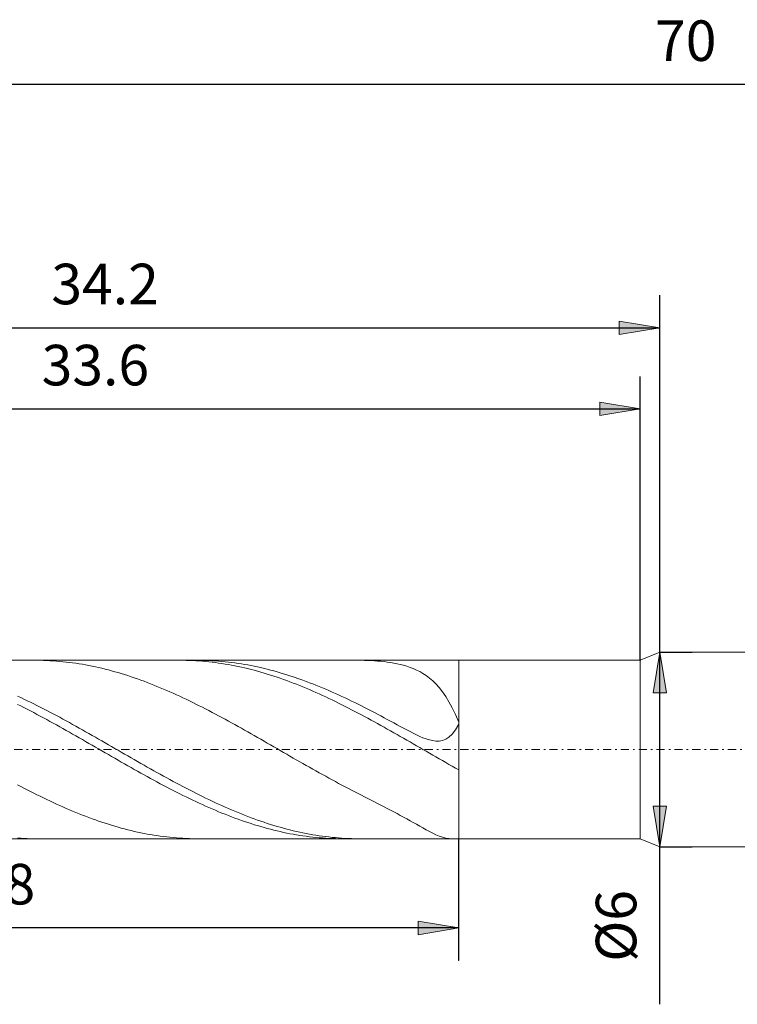
# Model space of a CAD drawing. Units: millimetres. Extents: x -135 to 143, y -100 to 100.
# Drawn here: x -27 to 17, y -20 to 41 of the extents above; entities that cross this region are included whole.
import ezdxf

# ---------------------------------------------------------------- set-up
doc = ezdxf.new("R2010")
doc.units = ezdxf.units.MM
doc.header["$MEASUREMENT"] = 0
doc.linetypes.add('DASHDOT', pattern=[1, 0.5, -0.25, 0, -0.25])
doc.layers.get('0').update_dxf_attribs({"lineweight": 0})
doc.layers.add('Bemassung', color=7, linetype='Continuous', lineweight=0)
doc.layers.add('Geo', color=7, linetype='Continuous', lineweight=0)
doc.styles.get("Standard").update_dxf_attribs({"font": 'Arial'})
doc.dimstyles.new('BEM-ISBE', dxfattribs={"dimtxt": 2.5, "dimasz": 2.5, "dimexe": 1.25, "dimexo": 0.625, "dimtad": 1, "dimdec": 3, "dimzin": 0, "dimdsep": 46, "dimtxsty": 'Standard', "dimblk": 'VDDIM_DEFAULT', "dimcen": 0.09, "dimadec": 3, "dimazin": 0, "dimtol": 1, "dimtm": 1e-09, "dimtfac": 0.5, "dimtdec": 3, "dimtmove": 0, "dimatfit": 3, "dimfxl": 1, "dimtolj": 1, "dimtzin": 0, "dimarcsym": 0})

# ---------------------------------------------------------------- blocks, each defined once
blk = doc.blocks.new('VDDIM_DEFAULT')
at = {"linetype": 'Continuous'}
blk.add_hatch(color=0, dxfattribs=at).paths.add_polyline_path([(0, 0), (-1, -0.1665), (-1, 0.1665)], flags=0)
at = {"color": 0, "linetype": 'Continuous'}
blk.add_lwpolyline([(0, 0), (-1, -0.1665), (-1, 0.1665), (0, 0)], dxfattribs=at)
blk = doc.blocks.new('*D6')
at = {"layer": 'Bemassung', "color": 0, "lineweight": -2}
for p, q in [((-56.429, -17.471), (-56.429, 38.529)), ((10.771, 1.029), (10.771, 18.529)), ((-56.429, 16.529), (10.771, 16.529))]:
    blk.add_line(p, q, dxfattribs=at)
at = {"layer": 'Bemassung', "color": 0}
for p in [(10.771, 1.029), (-56.429, -17.471)]:
    blk.add_point(p, dxfattribs=at)
at = {"layer": 'Bemassung', "color": 0, "lineweight": -2, "xscale": 2.5, "yscale": 2.5, "zscale": 2.5, "rotation": 180}
blk.add_blockref('VDDIM_DEFAULT', (-56.429, 16.529), dxfattribs=at)
at = {"layer": 'Bemassung', "color": 0, "lineweight": -2, "xscale": 2.5, "yscale": 2.5, "zscale": 2.5}
blk.add_blockref('VDDIM_DEFAULT', (10.771, 16.529), dxfattribs=at)
at = {"layer": 'Bemassung', "color": 0, "insert": (-22.829, 17.196), "char_height": 2.5, "attachment_point": 8}
blk.add_mtext('33.6', dxfattribs=at)
blk = doc.blocks.new('*D7')
at = {"layer": 'Bemassung', "color": 0, "lineweight": -2}
for p, q in [((-56.429, -17.471), (-56.429, 38.529)), ((11.971, 1.529), (11.971, 23.529)), ((-56.429, 21.529), (11.971, 21.529))]:
    blk.add_line(p, q, dxfattribs=at)
at = {"layer": 'Bemassung', "color": 0}
for p in [(11.971, 1.529), (-56.429, -17.471)]:
    blk.add_point(p, dxfattribs=at)
at = {"layer": 'Bemassung', "color": 0, "lineweight": -2, "xscale": 2.5, "yscale": 2.5, "zscale": 2.5, "rotation": 180}
blk.add_blockref('VDDIM_DEFAULT', (-56.429, 21.529), dxfattribs=at)
at = {"layer": 'Bemassung', "color": 0, "lineweight": -2, "xscale": 2.5, "yscale": 2.5, "zscale": 2.5}
blk.add_blockref('VDDIM_DEFAULT', (11.971, 21.529), dxfattribs=at)
at = {"layer": 'Bemassung', "color": 0, "insert": (-22.229, 22.196), "char_height": 2.5, "attachment_point": 8}
blk.add_mtext('34.2', dxfattribs=at)
blk = doc.blocks.new('*D9')
at = {"layer": 'Bemassung', "color": 0, "lineweight": -2}
for p, q in [((-56.429, -17.471), (-56.429, 38.529)), ((-0.429, -17.471), (-0.429, -9.971)), ((-0.429, -15.471), (-56.429, -15.471))]:
    blk.add_line(p, q, dxfattribs=at)
at = {"layer": 'Bemassung', "color": 0}
for p in [(-56.429, -17.471), (-0.429, -17.471)]:
    blk.add_point(p, dxfattribs=at)
at = {"layer": 'Bemassung', "color": 0, "lineweight": -2, "xscale": 2.5, "yscale": 2.5, "zscale": 2.5, "rotation": 180}
blk.add_blockref('VDDIM_DEFAULT', (-56.429, -15.471), dxfattribs=at)
at = {"layer": 'Bemassung', "color": 0, "lineweight": -2, "xscale": 2.5, "yscale": 2.5, "zscale": 2.5}
blk.add_blockref('VDDIM_DEFAULT', (-0.429, -15.471), dxfattribs=at)
at = {"layer": 'Bemassung', "color": 0, "insert": (-28.429, -14.804), "char_height": 2.5, "attachment_point": 8}
blk.add_mtext('28', dxfattribs=at)
blk = doc.blocks.new('*D10')
at = {"layer": 'Bemassung', "color": 0, "lineweight": -2}
for p, q in [((-56.429, -17.471), (-56.429, 38.529)), ((83.571, 1.029), (83.571, 38.529)), ((83.571, 36.529), (-56.429, 36.529))]:
    blk.add_line(p, q, dxfattribs=at)
at = {"layer": 'Bemassung', "color": 0}
for p in [(83.571, 1.029), (-56.429, -17.471)]:
    blk.add_point(p, dxfattribs=at)
at = {"layer": 'Bemassung', "color": 0, "lineweight": -2, "xscale": 2.5, "yscale": 2.5, "zscale": 2.5, "rotation": 180}
blk.add_blockref('VDDIM_DEFAULT', (-56.429, 36.529), dxfattribs=at)
at = {"layer": 'Bemassung', "color": 0, "lineweight": -2, "xscale": 2.5, "yscale": 2.5, "zscale": 2.5}
blk.add_blockref('VDDIM_DEFAULT', (83.571, 36.529), dxfattribs=at)
at = {"layer": 'Bemassung', "color": 0, "insert": (13.571, 37.196), "char_height": 2.5, "attachment_point": 8}
blk.add_mtext('70', dxfattribs=at)
blk = doc.blocks.new('*D8')
at = {"layer": 'Bemassung', "color": 0, "lineweight": -2}
for p, q in [((11.971, 1.529), (13.971, 1.529)), ((11.971, -20.178), (11.971, 1.529)), ((11.971, -10.471), (13.971, -10.471))]:
    blk.add_line(p, q, dxfattribs=at)
at = {"layer": 'Bemassung', "color": 0}
for p in [(11.971, 1.529), (11.971, -10.471)]:
    blk.add_point(p, dxfattribs=at)
at = {"layer": 'Bemassung', "color": 0, "lineweight": -2, "xscale": 2.5, "yscale": 2.5, "zscale": 2.5}
for p, rotation in [((11.971, 1.529), 90), ((11.971, -10.471), 270)]:
    blk.add_blockref('VDDIM_DEFAULT', p, dxfattribs=dict(at, rotation=rotation))
at = {"layer": 'Bemassung', "color": 0, "insert": (11.305, -15.345), "char_height": 2.5, "attachment_point": 8, "rotation": 90}
blk.add_mtext('Ø6', dxfattribs=at)

msp = doc.modelspace()

# ---------------------------------------------------------------- linework, layer by layer
at = {"layer": 'Geo'}
for p, q in [((10.7713, 1.0293), (11.9713, 1.5293)), ((11.9713, 1.5293), (83.0713, 1.5293)), ((11.9713, 1.5293), (11.9713, -10.4707)), ((-54.4268, 1.0293), (-0.4287, 1.0293)), ((-26.501, 1.0293), (-26.4287, 1.0292)), ((-26.4287, 1.0292), (-26.2287, 1.0271)), ((-26.2287, 1.0271), (-26.0287, 1.0226)), ((-26.0287, 1.0226), (-25.8287, 1.0157)), ((-25.8287, 1.0157), (-25.6287, 1.0063)), ((-25.6287, 1.0063), (-25.4287, 0.9945)), ((-25.4287, 0.9945), (-25.2287, 0.9804)), ((-25.2287, 0.9804), (-25.0287, 0.9638)), ((-25.0287, 0.9638), (-24.8287, 0.9448)), ((-24.8287, 0.9448), (-24.6287, 0.9235)), ((-24.6287, 0.9235), (-24.4287, 0.8997)), ((-24.4287, 0.8997), (-24.2287, 0.8736)), ((-24.2287, 0.8736), (-24.0287, 0.8452)), ((-24.0287, 0.8452), (-23.8287, 0.8144)), ((-23.8287, 0.8144), (-23.6287, 0.7812)), ((-23.6287, 0.7812), (-23.4287, 0.7458)), ((-23.4287, 0.7458), (-23.2287, 0.708)), ((-23.2287, 0.708), (-23.0287, 0.668)), ((-23.0287, 0.668), (-22.8287, 0.6257)), ((-22.8287, 0.6257), (-22.6287, 0.5812)), ((-17.5841, 1.0293), (-17.4287, 1.0286)), ((-17.4287, 1.0286), (-17.2287, 1.0255)), ((-17.2287, 1.0255), (-17.0287, 1.02)), ((-17.0287, 1.02), (-16.8287, 1.0121)), ((-16.8287, 1.0121), (-16.6287, 1.0017)), ((-16.6287, 1.0017), (-16.4287, 0.9889)), ((-16.5251, 1.0293), (-16.4287, 1.0291)), ((-16.4287, 1.0291), (-16.2287, 1.0267)), ((-16.4287, 0.9889), (-16.2287, 0.9738)), ((-16.2287, 1.0267), (-16.0287, 1.0219)), ((-16.2287, 0.9738), (-16.0287, 0.9562)), ((-16.0287, 1.0219), (-15.8287, 1.0147)), ((-16.0287, 0.9562), (-15.8287, 0.9362)), ((-15.8287, 1.0147), (-15.6287, 1.005)), ((-15.8287, 0.9362), (-15.6287, 0.9139)), ((-15.6287, 1.005), (-15.4287, 0.993)), ((-15.6287, 0.9139), (-15.4287, 0.8892)), ((-15.4287, 0.993), (-15.2287, 0.9785)), ((-15.4287, 0.8892), (-15.2287, 0.8621)), ((-15.2287, 0.9785), (-15.0287, 0.9616)), ((-15.2287, 0.8621), (-15.0287, 0.8326)), ((-15.0287, 0.9616), (-14.8287, 0.9424)), ((-15.0287, 0.8326), (-14.8287, 0.8009)), ((-14.8287, 0.9424), (-14.6287, 0.9207)), ((-14.8287, 0.8009), (-14.6287, 0.7668)), ((-14.6287, 0.9207), (-14.4287, 0.8967)), ((-14.6287, 0.7668), (-14.4287, 0.7304)), ((-14.4287, 0.8967), (-14.2287, 0.8703)), ((-14.4287, 0.7304), (-14.2287, 0.6917)), ((-14.2287, 0.8703), (-14.0287, 0.8416)), ((-14.2287, 0.6917), (-14.0287, 0.6507)), ((-14.0287, 0.8416), (-13.8287, 0.8105)), ((-14.0287, 0.6507), (-13.8287, 0.6075)), ((-13.8287, 0.8105), (-13.6287, 0.7771)), ((-13.8287, 0.6075), (-13.6287, 0.562)), ((-13.6287, 0.7771), (-13.4287, 0.7414)), ((-13.4287, 0.7414), (-13.2287, 0.7033)), ((-13.2287, 0.7033), (-13.0287, 0.663)), ((-13.0287, 0.663), (-12.8287, 0.6205)), ((-12.8287, 0.6205), (-12.6287, 0.5757)), ((-6.4287, 1.0287), (-6.5688, 1.0293)), ((-6.2287, 1.0256), (-6.4287, 1.0287)), ((-6.0287, 1.0197), (-6.2287, 1.0256)), ((-5.8287, 1.0111), (-6.0287, 1.0197)), ((-5.6287, 0.9995), (-5.8287, 1.0111)), ((-5.4287, 0.9849), (-5.6287, 0.9995)), ((-5.2287, 0.9669), (-5.4287, 0.9849)), ((-5.0287, 0.9454), (-5.2287, 0.9669)), ((-4.8287, 0.9201), (-5.0287, 0.9454)), ((-4.6287, 0.8906), (-4.8287, 0.9201)), ((-4.4287, 0.8564), (-4.6287, 0.8906)), ((-4.2287, 0.8171), (-4.4287, 0.8564)), ((-4.0287, 0.7721), (-4.2287, 0.8171)), ((-3.8287, 0.7206), (-4.0287, 0.7721)), ((-3.6287, 0.6618), (-3.8287, 0.7206)), ((-3.4287, 0.5946), (-3.6287, 0.6618)), ((-0.4287, 1.0293), (10.7713, 1.0293)), ((-0.4287, 1.0293), (-0.4287, -9.9707)), ((-0.4287, 1.0293), (-0.4287, -9.9707)), ((10.7713, 1.0293), (10.7713, -9.9707)), ((-22.6287, 0.5812), (-22.4287, 0.5344)), ((-22.4287, 0.5344), (-22.2287, 0.4854)), ((-22.2287, 0.4854), (-22.0287, 0.4343)), ((-22.0287, 0.4343), (-21.8287, 0.381)), ((-21.8287, 0.381), (-21.6287, 0.3255)), ((-21.6287, 0.3255), (-21.4287, 0.2679)), ((-21.4287, 0.2679), (-21.2287, 0.2083)), ((-21.2287, 0.2083), (-21.0287, 0.1466)), ((-21.0287, 0.1466), (-20.8287, 0.0828)), ((-20.8287, 0.0828), (-20.6287, 0.017)), ((-20.6287, 0.017), (-20.4287, -0.0507)), ((-13.6287, 0.562), (-13.4287, 0.5143)), ((-13.4287, 0.5143), (-13.2287, 0.4644)), ((-13.2287, 0.4644), (-13.0287, 0.4124)), ((-13.0287, 0.4124), (-12.8287, 0.3582)), ((-12.8287, 0.3582), (-12.6287, 0.3018)), ((-12.6287, 0.5757), (-12.4287, 0.5286)), ((-12.6287, 0.3018), (-12.4287, 0.2434)), ((-12.4287, 0.5286), (-12.2287, 0.4794)), ((-12.4287, 0.2434), (-12.2287, 0.1829)), ((-12.2287, 0.4794), (-12.0287, 0.428)), ((-12.2287, 0.1829), (-12.0287, 0.1203)), ((-12.0287, 0.428), (-11.8287, 0.3744)), ((-12.0287, 0.1203), (-11.8287, 0.0557)), ((-11.8287, 0.3744), (-11.6287, 0.3187)), ((-11.8287, 0.0557), (-11.6287, -0.0109)), ((-11.6287, 0.3187), (-11.4287, 0.2609)), ((-11.4287, 0.2609), (-11.2287, 0.201)), ((-11.2287, 0.201), (-11.0287, 0.139)), ((-11.0287, 0.139), (-10.8287, 0.075)), ((-10.8287, 0.075), (-10.6287, 0.009)), ((-10.6287, 0.009), (-10.2287, -0.1289)), ((-3.2287, 0.518), (-3.4287, 0.5946)), ((-3.0287, 0.4304), (-3.2287, 0.518)), ((-2.8287, 0.3305), (-3.0287, 0.4304)), ((-2.6287, 0.2163), (-2.8287, 0.3305)), ((-2.4287, 0.0857), (-2.6287, 0.2163)), ((-2.2287, -0.0636), (-2.4287, 0.0857)), ((-20.4287, -0.0507), (-20.2287, -0.1204)), ((-20.2287, -0.1204), (-20.0287, -0.192)), ((-20.0287, -0.192), (-19.8287, -0.2655)), ((-19.8287, -0.2655), (-19.6287, -0.3408)), ((-19.6287, -0.3408), (-19.4287, -0.418)), ((-19.4287, -0.418), (-19.2287, -0.4969)), ((-19.2287, -0.4969), (-19.0287, -0.5776)), ((-19.0287, -0.5776), (-18.8287, -0.6601)), ((-11.6287, -0.0109), (-11.4287, -0.0794)), ((-11.4287, -0.0794), (-11.2287, -0.1499)), ((-11.2287, -0.1499), (-11.0287, -0.2223)), ((-11.0287, -0.2223), (-10.8287, -0.2966)), ((-10.8287, -0.2966), (-10.6287, -0.3727)), ((-10.6287, -0.3727), (-10.4287, -0.4506)), ((-10.4287, -0.4506), (-10.2287, -0.5303)), ((-10.2287, -0.1289), (-10.0287, -0.2007)), ((-10.2287, -0.5303), (-10.0287, -0.6117)), ((-10.0287, -0.2007), (-9.8287, -0.2745)), ((-9.8287, -0.2745), (-9.6287, -0.35)), ((-9.6287, -0.35), (-9.4287, -0.4274)), ((-9.4287, -0.4274), (-9.2287, -0.5066)), ((-9.2287, -0.5066), (-9.0287, -0.5875)), ((-9.0287, -0.5875), (-8.8287, -0.6701)), ((-2.0287, -0.2343), (-2.2287, -0.0636)), ((-1.8287, -0.4295), (-2.0287, -0.2343)), ((-1.6287, -0.6524), (-1.8287, -0.4295)), ((-27.6287, -1.1774), (-27.4287, -1.2706)), ((-18.8287, -0.6601), (-18.6287, -0.7442)), ((-18.6287, -0.7442), (-18.4287, -0.8299)), ((-18.4287, -0.8299), (-18.2287, -0.9173)), ((-18.2287, -0.9173), (-18.0287, -1.0062)), ((-18.0287, -1.0062), (-17.8287, -1.0966)), ((-17.8287, -1.0966), (-17.6287, -1.1885)), ((-17.6287, -1.1885), (-17.4287, -1.2819)), ((-10.0287, -0.6117), (-9.8287, -0.6948)), ((-9.8287, -0.6948), (-9.6287, -0.7796)), ((-9.6287, -0.7796), (-9.4287, -0.866)), ((-9.4287, -0.866), (-9.2287, -0.954)), ((-9.2287, -0.954), (-9.0287, -1.0436)), ((-9.0287, -1.0436), (-8.8287, -1.1346)), ((-8.8287, -0.6701), (-8.6287, -0.7544)), ((-8.8287, -1.1346), (-8.6287, -1.2272)), ((-8.6287, -0.7544), (-8.4287, -0.8403)), ((-8.4287, -0.8403), (-8.2287, -0.9279)), ((-8.2287, -0.9279), (-8.0287, -1.017)), ((-8.0287, -1.017), (-7.8287, -1.1076)), ((-7.8287, -1.1076), (-7.6287, -1.1997)), ((-7.6287, -1.1997), (-7.4287, -1.2932)), ((-1.4287, -0.9068), (-1.6287, -0.6524)), ((-1.2287, -1.1964), (-1.4287, -0.9068)), ((-1.0287, -1.5256), (-1.2287, -1.1964)), ((-27.6287, -1.6864), (-27.4287, -1.7866)), ((-27.4287, -1.2706), (-27.2287, -1.3652)), ((-27.4287, -1.7866), (-27.2287, -1.888)), ((-27.2287, -1.3652), (-27.0287, -1.4612)), ((-27.0287, -1.4612), (-26.8287, -1.5585)), ((-26.8287, -1.5585), (-26.6287, -1.6571)), ((-26.6287, -1.6571), (-26.4287, -1.7569)), ((-26.4287, -1.7569), (-26.2287, -1.8579)), ((-17.4287, -1.2819), (-17.2287, -1.3767)), ((-17.2287, -1.3767), (-17.0287, -1.4728)), ((-17.0287, -1.4728), (-16.8287, -1.5703)), ((-16.8287, -1.5703), (-16.6287, -1.669)), ((-16.6287, -1.669), (-16.4287, -1.769)), ((-16.4287, -1.769), (-16.2287, -1.8702)), ((-8.6287, -1.2272), (-8.4287, -1.3211)), ((-8.4287, -1.3211), (-8.2287, -1.4165)), ((-8.2287, -1.4165), (-8.0287, -1.5132)), ((-8.0287, -1.5132), (-7.8287, -1.6112)), ((-7.8287, -1.6112), (-7.6287, -1.7104)), ((-7.6287, -1.7104), (-7.4287, -1.8109)), ((-7.4287, -1.2932), (-7.2287, -1.3882)), ((-7.4287, -1.8109), (-7.2287, -1.9126)), ((-7.2287, -1.3882), (-7.0287, -1.4845)), ((-7.0287, -1.4845), (-6.8287, -1.5821)), ((-6.8287, -1.5821), (-6.6287, -1.681)), ((-6.6287, -1.681), (-6.4287, -1.7811)), ((-6.4287, -1.7811), (-6.2287, -1.8824)), ((-0.8287, -1.8984), (-1.0287, -1.5256)), ((-27.2287, -1.888), (-27.0287, -1.9905)), ((-27.0287, -1.9905), (-26.8287, -2.0941)), ((-26.8287, -2.0941), (-26.6287, -2.1987)), ((-26.6287, -2.1987), (-26.4287, -2.3044)), ((-26.4287, -2.3044), (-26.2287, -2.411)), ((-26.2287, -1.8579), (-26.0287, -1.9601)), ((-26.2287, -2.411), (-26.0287, -2.5185)), ((-26.0287, -1.9601), (-25.8287, -2.0634)), ((-25.8287, -2.0634), (-25.6287, -2.1677)), ((-25.6287, -2.1677), (-25.4287, -2.2731)), ((-25.4287, -2.2731), (-25.2287, -2.3794)), ((-25.2287, -2.3794), (-25.0287, -2.4867)), ((-16.2287, -1.8702), (-16.0287, -1.9725)), ((-16.0287, -1.9725), (-15.8287, -2.0759)), ((-15.8287, -2.0759), (-15.6287, -2.1804)), ((-15.6287, -2.1804), (-15.4287, -2.2858)), ((-15.4287, -2.2858), (-15.2287, -2.3923)), ((-15.2287, -2.3923), (-15.0287, -2.4996)), ((-7.2287, -1.9126), (-7.0287, -2.0153)), ((-7.0287, -2.0153), (-6.8287, -2.1192)), ((-6.8287, -2.1192), (-6.6287, -2.2241)), ((-6.6287, -2.2241), (-6.4287, -2.33)), ((-6.4287, -2.33), (-6.2287, -2.4368)), ((-6.2287, -1.8824), (-6.0287, -1.9848)), ((-6.0287, -1.9848), (-5.8287, -2.0883)), ((-5.8287, -2.0883), (-5.6287, -2.1927)), ((-5.6287, -2.1927), (-5.4287, -2.2981)), ((-5.4287, -2.2981), (-5.2287, -2.4044)), ((-5.2287, -2.4044), (-5.0287, -2.5114)), ((-0.6287, -2.3188), (-0.8287, -1.8984)), ((-0.4287, -2.7904), (-0.6287, -2.3188)), ((-26.0287, -2.5185), (-25.8287, -2.6269)), ((-25.8287, -2.6269), (-25.6287, -2.736)), ((-25.6287, -2.736), (-25.4287, -2.846)), ((-25.4287, -2.846), (-25.2287, -2.9567)), ((-25.2287, -2.9567), (-25.0287, -3.068)), ((-25.0287, -2.4867), (-24.8287, -2.5948)), ((-24.8287, -2.5948), (-24.6287, -2.7037)), ((-24.6287, -2.7037), (-24.4287, -2.8135)), ((-24.4287, -2.8135), (-24.2287, -2.9239)), ((-24.2287, -2.9239), (-24.0287, -3.0351)), ((-15.0287, -2.4996), (-14.8287, -2.6079)), ((-14.8287, -2.6079), (-14.6287, -2.7169)), ((-14.6287, -2.7169), (-14.4287, -2.8267)), ((-14.4287, -2.8267), (-14.2287, -2.9373)), ((-14.2287, -2.9373), (-14.0287, -3.0485)), ((-6.2287, -2.4368), (-6.0287, -2.5445)), ((-6.0287, -2.5445), (-5.8287, -2.6531)), ((-5.8287, -2.6531), (-5.6287, -2.7625)), ((-5.6287, -2.7625), (-5.4287, -2.8726)), ((-5.4287, -2.8726), (-5.2287, -2.9834)), ((-5.2287, -2.9834), (-5.0287, -3.0949)), ((-5.0287, -2.5114), (-4.8287, -2.619)), ((-4.8287, -2.619), (-4.6287, -2.727)), ((-4.6287, -2.727), (-4.4287, -2.8354)), ((-4.4287, -2.8354), (-4.2287, -2.9437)), ((-4.2287, -2.9437), (-4.0287, -3.0517)), ((-0.6287, -3.2565), (-0.4287, -2.9005)), ((-0.4287, -2.9005), (-0.4287, -2.7904)), ((-25.0287, -3.068), (-24.8287, -3.1799)), ((-24.8287, -3.1799), (-24.6287, -3.2925)), ((-24.6287, -3.2925), (-24.4287, -3.4055)), ((-24.4287, -3.4055), (-24.2287, -3.519)), ((-24.2287, -3.519), (-24.0287, -3.633)), ((-24.0287, -3.0351), (-23.8287, -3.1468)), ((-24.0287, -3.633), (-23.8287, -3.7472)), ((-23.8287, -3.1468), (-23.6287, -3.2592)), ((-23.6287, -3.2592), (-23.4287, -3.3721)), ((-23.4287, -3.3721), (-23.2287, -3.4855)), ((-23.2287, -3.4855), (-23.0287, -3.5993)), ((-23.0287, -3.5993), (-22.8287, -3.7135)), ((-14.0287, -3.0485), (-13.8287, -3.1604)), ((-13.8287, -3.1604), (-13.6287, -3.2728)), ((-13.6287, -3.2728), (-13.4287, -3.3857)), ((-13.4287, -3.3857), (-13.2287, -3.4992)), ((-13.2287, -3.4992), (-13.0287, -3.613)), ((-13.0287, -3.613), (-12.8287, -3.7273)), ((-5.0287, -3.0949), (-4.8287, -3.207)), ((-4.8287, -3.207), (-4.6287, -3.3197)), ((-4.6287, -3.3197), (-4.4287, -3.4328)), ((-4.4287, -3.4328), (-4.2287, -3.5464)), ((-4.2287, -3.5464), (-4.0287, -3.6605)), ((-4.0287, -3.0517), (-3.8287, -3.159)), ((-3.8287, -3.159), (-3.6287, -3.2649)), ((-3.6287, -3.2649), (-3.4287, -3.3689)), ((-3.4287, -3.3689), (-3.2287, -3.47)), ((-3.2287, -3.47), (-3.0287, -3.567)), ((-3.0287, -3.567), (-2.8287, -3.6585)), ((-1.0287, -3.7115), (-0.8287, -3.5221)), ((-0.8287, -3.5221), (-0.6287, -3.2565)), ((-23.8287, -3.7472), (-23.6287, -3.8619)), ((-23.6287, -3.8619), (-23.4287, -3.9768)), ((-23.4287, -3.9768), (-23.2287, -4.0919)), ((-23.2287, -4.0919), (-23.0287, -4.2071)), ((-23.0287, -4.2071), (-22.8287, -4.3225)), ((-22.8287, -3.7135), (-22.6287, -3.828)), ((-22.6287, -3.828), (-22.4287, -3.9428)), ((-22.4287, -3.9428), (-22.2287, -4.0579)), ((-22.2287, -4.0579), (-22.0287, -4.1731)), ((-22.0287, -4.1731), (-21.8287, -4.2885)), ((-12.8287, -3.7273), (-12.6287, -3.8418)), ((-12.6287, -3.8418), (-12.4287, -3.9567)), ((-12.4287, -3.9567), (-12.2287, -4.0717)), ((-12.2287, -4.0717), (-12.0287, -4.187)), ((-12.0287, -4.187), (-11.8287, -4.3024)), ((-4.0287, -3.6605), (-3.8287, -3.7748)), ((-3.8287, -3.7748), (-3.6287, -3.8895)), ((-3.6287, -3.8895), (-3.4287, -4.0045)), ((-3.4287, -4.0045), (-3.2287, -4.1196)), ((-3.2287, -4.1196), (-3.0287, -4.2349)), ((-3.0287, -4.2349), (-2.8287, -4.3503)), ((-2.8287, -3.6585), (-2.6287, -3.7426)), ((-2.6287, -3.7426), (-2.4287, -3.817)), ((-2.4287, -3.817), (-2.2287, -3.8789)), ((-2.2287, -3.8789), (-2.0287, -3.9245)), ((-2.0287, -3.9245), (-1.8287, -3.9494)), ((-1.8287, -3.9494), (-1.6287, -3.9481)), ((-1.6287, -3.9481), (-1.4287, -3.9137)), ((-1.4287, -3.9137), (-1.2287, -3.8382)), ((-1.2287, -3.8382), (-1.0287, -3.7115)), ((-22.8287, -4.3225), (-22.6287, -4.438)), ((-22.6287, -4.438), (-22.4287, -4.5534)), ((-22.4287, -4.5534), (-22.2287, -4.6689)), ((-22.2287, -4.6689), (-22.0287, -4.7842)), ((-22.0287, -4.7842), (-21.8287, -4.8994)), ((-21.8287, -4.2885), (-21.6287, -4.4039)), ((-21.6287, -4.4039), (-21.4287, -4.5194)), ((-21.4287, -4.5194), (-21.2287, -4.6348)), ((-21.2287, -4.6348), (-21.0287, -4.7502)), ((-21.0287, -4.7502), (-20.8287, -4.8654)), ((-11.8287, -4.3024), (-11.6287, -4.4178)), ((-11.6287, -4.4178), (-11.4287, -4.5333)), ((-11.4287, -4.5333), (-11.2287, -4.6487)), ((-11.2287, -4.6487), (-11.0287, -4.7641)), ((-11.0287, -4.7641), (-10.8287, -4.8793)), ((-2.8287, -4.3503), (-2.6287, -4.4658)), ((-2.6287, -4.4658), (-2.4287, -4.5813)), ((-2.4287, -4.5813), (-2.2287, -4.6967)), ((-2.2287, -4.6967), (-2.0287, -4.812)), ((-2.0287, -4.812), (-1.8287, -4.9272)), ((-21.8287, -4.8994), (-21.6287, -5.0144)), ((-21.6287, -5.0144), (-21.4287, -5.1292)), ((-21.4287, -5.1292), (-21.2287, -5.2437)), ((-21.2287, -5.2437), (-21.0287, -5.3578)), ((-21.0287, -5.3578), (-20.8287, -5.4716)), ((-20.8287, -4.8654), (-20.6287, -4.9805)), ((-20.6287, -4.9805), (-20.4287, -5.0954)), ((-20.4287, -5.0954), (-20.2287, -5.2099)), ((-20.2287, -5.2099), (-20.0287, -5.3242)), ((-20.0287, -5.3242), (-19.8287, -5.4381)), ((-19.8287, -5.4381), (-19.6287, -5.5515)), ((-10.8287, -4.8793), (-10.6287, -4.9944)), ((-10.2287, -5.2237), (-10.6287, -4.9944)), ((-10.0287, -5.3379), (-10.2287, -5.2237)), ((-9.8287, -5.4518), (-10.0287, -5.3379)), ((-9.6287, -5.5652), (-9.8287, -5.4518)), ((-1.8287, -4.9272), (-1.6287, -5.0421)), ((-1.6287, -5.0421), (-1.4287, -5.1568)), ((-1.4287, -5.1568), (-1.2287, -5.2712)), ((-1.2287, -5.2712), (-1.0287, -5.3853)), ((-1.0287, -5.3853), (-0.8287, -5.4989)), ((-20.8287, -5.4716), (-20.6287, -5.5849)), ((-20.6287, -5.5849), (-20.4287, -5.6977)), ((-20.4287, -5.6977), (-20.2287, -5.81)), ((-20.2287, -5.81), (-20.0287, -5.9217)), ((-20.0287, -5.9217), (-19.8287, -6.0327)), ((-19.8287, -6.0327), (-19.6287, -6.1431)), ((-19.6287, -5.5515), (-19.4287, -5.6645)), ((-19.4287, -5.6645), (-19.2287, -5.7769)), ((-19.2287, -5.7769), (-19.0287, -5.8888)), ((-19.0287, -5.8888), (-18.8287, -6)), ((-18.8287, -6), (-18.6287, -6.1106)), ((-9.4287, -5.6781), (-9.6287, -5.5652)), ((-9.2287, -5.7905), (-9.4287, -5.6781)), ((-9.0287, -5.9023), (-9.2287, -5.7905)), ((-8.8287, -6.0135), (-9.0287, -5.9023)), ((-8.6287, -6.124), (-8.8287, -6.0135)), ((-0.8287, -5.4989), (-0.6287, -5.6121)), ((-0.6287, -5.6121), (-0.4287, -5.7248)), ((-27.6287, -6.6389), (-27.4287, -6.7445)), ((-19.6287, -6.1431), (-19.4287, -6.2527)), ((-19.4287, -6.2527), (-19.2287, -6.3616)), ((-19.2287, -6.3616), (-19.0287, -6.4696)), ((-19.0287, -6.4696), (-18.8287, -6.5767)), ((-18.8287, -6.5767), (-18.6287, -6.6829)), ((-18.6287, -6.1106), (-18.4287, -6.2205)), ((-18.4287, -6.2205), (-18.2287, -6.3295)), ((-18.2287, -6.3295), (-18.0287, -6.4378)), ((-18.0287, -6.4378), (-17.8287, -6.5452)), ((-17.8287, -6.5452), (-17.6287, -6.6517)), ((-17.6287, -6.6517), (-17.4287, -6.7572)), ((-8.4287, -6.2339), (-8.6287, -6.124)), ((-8.2287, -6.343), (-8.4287, -6.2339)), ((-8.0287, -6.4514), (-8.2287, -6.343)), ((-7.8287, -6.559), (-8.0287, -6.4514)), ((-7.6287, -6.6659), (-7.8287, -6.559)), ((-7.4287, -6.7721), (-7.6287, -6.6659)), ((-27.4287, -6.7445), (-27.2287, -6.8491)), ((-27.2287, -6.8491), (-27.0287, -6.9527)), ((-27.0287, -6.9527), (-26.8287, -7.0552)), ((-26.8287, -7.0552), (-26.6287, -7.1566)), ((-26.6287, -7.1566), (-26.4287, -7.2567)), ((-26.4287, -7.2567), (-26.2287, -7.3557)), ((-18.6287, -6.6829), (-18.4287, -6.7881)), ((-18.4287, -6.7881), (-18.2287, -6.8923)), ((-18.2287, -6.8923), (-18.0287, -6.9955)), ((-18.0287, -6.9955), (-17.8287, -7.0975)), ((-17.8287, -7.0975), (-17.6287, -7.1983)), ((-17.6287, -7.1983), (-17.4287, -7.298)), ((-17.4287, -6.7572), (-17.2287, -6.8617)), ((-17.2287, -6.8617), (-17.0287, -6.9651)), ((-17.0287, -6.9651), (-16.8287, -7.0675)), ((-16.8287, -7.0675), (-16.6287, -7.1687)), ((-16.6287, -7.1687), (-16.4287, -7.2687)), ((-16.4287, -7.2687), (-16.2287, -7.3675)), ((-7.2287, -6.8775), (-7.4287, -6.7721)), ((-7.0287, -6.9822), (-7.2287, -6.8775)), ((-6.8287, -7.0863), (-7.0287, -6.9822)), ((-6.6287, -7.1897), (-6.8287, -7.0863)), ((-6.4287, -7.2926), (-6.6287, -7.1897)), ((-26.2287, -7.3557), (-26.0287, -7.4533)), ((-26.0287, -7.4533), (-25.8287, -7.5497)), ((-25.8287, -7.5497), (-25.6287, -7.6447)), ((-25.6287, -7.6447), (-25.4287, -7.7383)), ((-25.4287, -7.7383), (-25.2287, -7.8304)), ((-25.2287, -7.8304), (-25.0287, -7.9211)), ((-17.4287, -7.298), (-17.2287, -7.3964)), ((-17.2287, -7.3964), (-17.0287, -7.4935)), ((-17.0287, -7.4935), (-16.8287, -7.5893)), ((-16.8287, -7.5893), (-16.6287, -7.6838)), ((-16.6287, -7.6838), (-16.4287, -7.7768)), ((-16.4287, -7.7768), (-16.2287, -7.8683)), ((-16.2287, -7.3675), (-16.0287, -7.465)), ((-16.2287, -7.8683), (-16.0287, -7.9583)), ((-16.0287, -7.465), (-15.8287, -7.5612)), ((-15.8287, -7.5612), (-15.6287, -7.656)), ((-15.6287, -7.656), (-15.4287, -7.7495)), ((-15.4287, -7.7495), (-15.2287, -7.8414)), ((-15.2287, -7.8414), (-15.0287, -7.9319)), ((-6.2287, -7.3951), (-6.4287, -7.2926)), ((-6.0287, -7.4973), (-6.2287, -7.3951)), ((-5.8287, -7.5992), (-6.0287, -7.4973)), ((-5.6287, -7.7011), (-5.8287, -7.5992)), ((-5.4287, -7.803), (-5.6287, -7.7011)), ((-5.2287, -7.9052), (-5.4287, -7.803)), ((-25.0287, -7.9211), (-24.8287, -8.0103)), ((-24.8287, -8.0103), (-24.6287, -8.0979)), ((-24.6287, -8.0979), (-24.4287, -8.1838)), ((-24.4287, -8.1838), (-24.2287, -8.2682)), ((-24.2287, -8.2682), (-24.0287, -8.3509)), ((-24.0287, -8.3509), (-23.8287, -8.4319)), ((-23.8287, -8.4319), (-23.6287, -8.5111)), ((-16.0287, -7.9583), (-15.8287, -8.0469)), ((-15.8287, -8.0469), (-15.6287, -8.1338)), ((-15.6287, -8.1338), (-15.4287, -8.2191)), ((-15.4287, -8.2191), (-15.2287, -8.3028)), ((-15.2287, -8.3028), (-15.0287, -8.3848)), ((-15.0287, -7.9319), (-14.8287, -8.0209)), ((-15.0287, -8.3848), (-14.8287, -8.465)), ((-14.8287, -8.0209), (-14.6287, -8.1083)), ((-14.8287, -8.465), (-14.6287, -8.5435)), ((-14.6287, -8.1083), (-14.4287, -8.1941)), ((-14.4287, -8.1941), (-14.2287, -8.2783)), ((-14.2287, -8.2783), (-14.0287, -8.3607)), ((-14.0287, -8.3607), (-13.8287, -8.4415)), ((-13.8287, -8.4415), (-13.6287, -8.5205)), ((-5.0287, -8.0077), (-5.2287, -7.9052)), ((-4.8287, -8.1107), (-5.0287, -8.0077)), ((-4.6287, -8.2145), (-4.8287, -8.1107)), ((-4.4287, -8.3192), (-4.6287, -8.2145)), ((-4.2287, -8.4249), (-4.4287, -8.3192)), ((-4.0287, -8.5317), (-4.2287, -8.4249)), ((-23.6287, -8.5111), (-23.4287, -8.5885)), ((-23.4287, -8.5885), (-23.2287, -8.6642)), ((-23.2287, -8.6642), (-23.0287, -8.738)), ((-23.0287, -8.738), (-22.8287, -8.8099)), ((-22.8287, -8.8099), (-22.6287, -8.8798)), ((-22.6287, -8.8798), (-22.4287, -8.9479)), ((-22.4287, -8.9479), (-22.2287, -9.014)), ((-22.2287, -9.014), (-22.0287, -9.078)), ((-22.0287, -9.078), (-21.8287, -9.1401)), ((-14.6287, -8.5435), (-14.4287, -8.6202)), ((-14.4287, -8.6202), (-14.2287, -8.6951)), ((-14.2287, -8.6951), (-14.0287, -8.7681)), ((-14.0287, -8.7681), (-13.8287, -8.8392)), ((-13.8287, -8.8392), (-13.6287, -8.9084)), ((-13.6287, -8.5205), (-13.4287, -8.5978)), ((-13.6287, -8.9084), (-13.4287, -8.9756)), ((-13.4287, -8.5978), (-13.2287, -8.6732)), ((-13.4287, -8.9756), (-13.2287, -9.0408)), ((-13.2287, -8.6732), (-13.0287, -8.7467)), ((-13.2287, -9.0408), (-13.0287, -9.1041)), ((-13.0287, -8.7467), (-12.8287, -8.8184)), ((-13.0287, -9.1041), (-12.8287, -9.1653)), ((-12.8287, -8.8184), (-12.6287, -8.8882)), ((-12.6287, -8.8882), (-12.4287, -8.956)), ((-12.4287, -8.956), (-12.2287, -9.0218)), ((-12.2287, -9.0218), (-12.0287, -9.0856)), ((-12.0287, -9.0856), (-11.8287, -9.1474)), ((-3.8287, -8.6397), (-4.0287, -8.5317)), ((-3.6287, -8.7489), (-3.8287, -8.6397)), ((-3.4287, -8.8593), (-3.6287, -8.7489)), ((-3.2287, -8.9706), (-3.4287, -8.8593)), ((-3.0287, -9.0827), (-3.2287, -8.9706)), ((-2.8287, -9.1949), (-3.0287, -9.0827)), ((-21.8287, -9.1401), (-21.6287, -9.2001)), ((-21.6287, -9.2001), (-21.4287, -9.258)), ((-21.4287, -9.258), (-21.2287, -9.3137)), ((-21.2287, -9.3137), (-21.0287, -9.3674)), ((-21.0287, -9.3674), (-20.8287, -9.4189)), ((-20.8287, -9.4189), (-20.6287, -9.4682)), ((-20.6287, -9.4682), (-20.4287, -9.5153)), ((-20.4287, -9.5153), (-20.2287, -9.5602)), ((-20.2287, -9.5602), (-20.0287, -9.6029)), ((-20.0287, -9.6029), (-19.8287, -9.6432)), ((-19.8287, -9.6432), (-19.6287, -9.6813)), ((-19.6287, -9.6813), (-19.4287, -9.7171)), ((-12.8287, -9.1653), (-12.6287, -9.2244)), ((-12.6287, -9.2244), (-12.4287, -9.2814)), ((-12.4287, -9.2814), (-12.2287, -9.3363)), ((-12.2287, -9.3363), (-12.0287, -9.3891)), ((-12.0287, -9.3891), (-11.8287, -9.4397)), ((-11.8287, -9.1474), (-11.6287, -9.2072)), ((-11.8287, -9.4397), (-11.6287, -9.4881)), ((-11.6287, -9.2072), (-11.4287, -9.2648)), ((-11.6287, -9.4881), (-11.4287, -9.5343)), ((-11.4287, -9.2648), (-11.2287, -9.3203)), ((-11.4287, -9.5343), (-11.2287, -9.5782)), ((-11.2287, -9.3203), (-11.0287, -9.3737)), ((-11.2287, -9.5782), (-11.0287, -9.6199)), ((-11.0287, -9.3737), (-10.8287, -9.425)), ((-11.0287, -9.6199), (-10.8287, -9.6594)), ((-10.8287, -9.425), (-10.6287, -9.474)), ((-10.8287, -9.6594), (-10.6287, -9.6965)), ((-10.6287, -9.474), (-10.2287, -9.5655)), ((-10.6287, -9.6965), (-10.4287, -9.7314)), ((-10.2287, -9.5655), (-10.0287, -9.6078)), ((-10.0287, -9.6078), (-9.8287, -9.648)), ((-9.8287, -9.648), (-9.6287, -9.6858)), ((-9.6287, -9.6858), (-9.4287, -9.7213)), ((-2.6287, -9.3065), (-2.8287, -9.1949)), ((-2.4287, -9.4167), (-2.6287, -9.3065)), ((-2.2287, -9.5239), (-2.4287, -9.4167)), ((-2.0287, -9.6265), (-2.2287, -9.5239)), ((-1.8287, -9.7222), (-2.0287, -9.6265)), ((-54.4268, -9.9707), (-0.4287, -9.9707)), ((-27.6287, -9.9322), (-27.4287, -9.9446)), ((-27.4287, -9.9446), (-27.2287, -9.9546)), ((-27.2287, -9.9546), (-27.0287, -9.9622)), ((-27.0287, -9.9622), (-26.8287, -9.9674)), ((-26.8287, -9.9674), (-26.6287, -9.9702)), ((-26.6287, -9.9702), (-26.501, -9.9707)), ((-19.4287, -9.7171), (-19.2287, -9.7506)), ((-19.2287, -9.7506), (-19.0287, -9.7818)), ((-19.0287, -9.7818), (-18.8287, -9.8106)), ((-18.8287, -9.8106), (-18.6287, -9.8371)), ((-18.6287, -9.8371), (-18.4287, -9.8612)), ((-18.4287, -9.8612), (-18.2287, -9.8829)), ((-18.2287, -9.8829), (-18.0287, -9.9023)), ((-18.0287, -9.9023), (-17.8287, -9.9192)), ((-17.8287, -9.9192), (-17.6287, -9.9338)), ((-17.6287, -9.9338), (-17.4287, -9.9459)), ((-17.4287, -9.9459), (-17.2287, -9.9557)), ((-17.2287, -9.9557), (-17.0287, -9.963)), ((-17.0287, -9.963), (-16.8287, -9.9679)), ((-16.8287, -9.9679), (-16.6287, -9.9703)), ((-16.6287, -9.9703), (-16.5251, -9.9707)), ((-10.4287, -9.7314), (-10.2287, -9.7639)), ((-10.2287, -9.7639), (-10.0287, -9.7941)), ((-10.0287, -9.7941), (-9.8287, -9.8219)), ((-9.8287, -9.8219), (-9.6287, -9.8474)), ((-9.6287, -9.8474), (-9.4287, -9.8705)), ((-9.4287, -9.7213), (-9.2287, -9.7545)), ((-9.4287, -9.8705), (-9.2287, -9.8913)), ((-9.2287, -9.7545), (-9.0287, -9.7854)), ((-9.2287, -9.8913), (-9.0287, -9.9096)), ((-9.0287, -9.7854), (-8.8287, -9.814)), ((-9.0287, -9.9096), (-8.8287, -9.9256)), ((-8.8287, -9.814), (-8.6287, -9.8401)), ((-8.8287, -9.9256), (-8.6287, -9.9391)), ((-8.6287, -9.8401), (-8.4287, -9.864)), ((-8.6287, -9.9391), (-8.4287, -9.9503)), ((-8.4287, -9.864), (-8.2287, -9.8854)), ((-8.4287, -9.9503), (-8.2287, -9.959)), ((-8.2287, -9.8854), (-8.0287, -9.9045)), ((-8.2287, -9.959), (-8.0287, -9.9653)), ((-8.0287, -9.9045), (-7.8287, -9.9211)), ((-8.0287, -9.9653), (-7.8287, -9.9692)), ((-7.8287, -9.9211), (-7.6287, -9.9354)), ((-7.8287, -9.9692), (-7.6287, -9.9706)), ((-7.6287, -9.9354), (-7.4287, -9.9472)), ((-7.6287, -9.9706), (-7.6082, -9.9707)), ((-7.4287, -9.9472), (-7.2287, -9.9567)), ((-7.2287, -9.9567), (-7.0287, -9.9637)), ((-7.0287, -9.9637), (-6.8287, -9.9683)), ((-6.8287, -9.9683), (-6.6287, -9.9705)), ((-6.6287, -9.9705), (-6.5491, -9.9707)), ((-1.6287, -9.8081), (-1.8287, -9.7222)), ((-1.4287, -9.8805), (-1.6287, -9.8081)), ((-1.2287, -9.9349), (-1.4287, -9.8805)), ((-1.0287, -9.9659), (-1.2287, -9.9349)), ((-0.9229, -9.9707), (-1.0287, -9.9659)), ((-0.4287, -9.9707), (10.7713, -9.9707)), ((10.7713, -9.9707), (11.9713, -10.4707)), ((11.9713, -10.4707), (83.0713, -10.4707))]:
    msp.add_line(p, q, dxfattribs=at)
at = {"layer": 'Geo', "linetype": 'Dashdot'}
msp.add_line((-56.4287, -4.4707), (83.5713, -4.4707), dxfattribs=at)

# ---------------------------------------------------------------- dimensions: what is measured, and where the dimension line sits
at = {"layer": 'Bemassung'}
for base, p1, p2, text, picture, middle in [((-56.4287, 36.5293), (83.5713, 1.0293), (-56.4287, -17.4707), '70', '*D10', (13.5713, 37.196)), ((10.7713, 16.5293), (-56.4287, -17.4707), (10.7713, 1.0293), '33.6', '*D6', (-22.8287, 17.196)), ((11.9713, 21.5293), (-56.4287, -17.4707), (11.9713, 1.5293), '34.2', '*D7', (-22.2287, 22.196)), ((-56.4287, -15.4707), (-0.4287, -17.4707), (-56.4287, -17.4707), '28', '*D9', (-28.4287, -14.804))]:
    dim = msp.add_linear_dim(base=base, p1=p1, p2=p2, text=text, dimstyle='BEM-ISBE', override={"dimgap": 0.625, "dimlfac": 0.5, "dimzin": 8, "dimtol": 0, "dimlim": 0, "dimtzin": 8}, dxfattribs=at)
    dim.commit()
    dim.dimension.update_dxf_attribs({"geometry": picture, "text_midpoint": middle})
dim = msp.add_linear_dim(base=(11.9713, 1.5293), p1=(11.9713, -10.4707), p2=(11.9713, 1.5293), angle=90, text='Ø6', dimstyle='BEM-ISBE', override={"dimgap": 0.625, "dimlfac": 0.5, "dimzin": 8, "dimtol": 0, "dimlim": 0, "dimtzin": 8}, dxfattribs=at)
dim.commit()
dim.dimension.update_dxf_attribs({"geometry": '*D8', "text_midpoint": (11.3047, -15.3452)})

doc.saveas('drawing.dxf')
